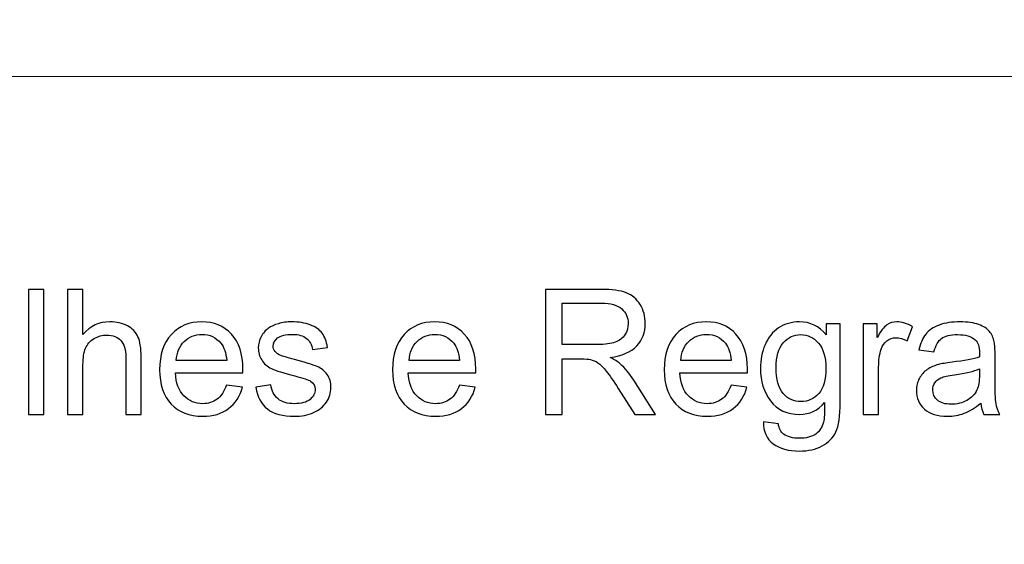
# Model space of a CAD drawing. Units: millimetres. Extents: x -450 to 450, y -390 to 390.
# Drawn here: x -391 to -326, y -355 to -320 of the extents above; entities that cross this region are included whole.
import ezdxf

# ---------------------------------------------------------------- set-up
doc = ezdxf.new("R2010")
doc.units = ezdxf.units.MM
doc.header["$MEASUREMENT"] = 0
doc.layers.add('Camada 1', color=7, linetype='Continuous')

msp = doc.modelspace()

# ---------------------------------------------------------------- linework, layer by layer
at = {"layer": 'Camada 1', "color": 2, "lineweight": 9}
msp.add_open_spline([(-450, 390), (-450, 390), (450, 390), (450, 390), (450, 390), (450, 390), (450, -390), (450, -390), (450, -390), (450, -390), (-450, -390), (-450, -390), (-450, -390), (-450, -390), (-450, 390), (-450, 390)], degree=3, knots=[0, 0, 0, 0, 0.2, 0.2, 0.2, 0.2, 0.4, 0.4, 0.4, 0.4, 0.6, 0.6, 0.6, 0.6, 1, 1, 1, 1], dxfattribs=at)
at = {"layer": 'Camada 1', "lineweight": 9}
msp.add_open_spline([(-422.6001, -324.0284), (-422.6001, -324.0284), (422.8546, -324.0284), (422.8546, -324.0284)], degree=3, dxfattribs=at)
at = {"layer": 'Camada 1', "color": 250}
for points, knots in [([(-390.8382, -346.3862), (-390.8382, -346.3862), (-390.8382, -338.1173), (-390.8382, -338.1173), (-390.8382, -338.1173), (-390.8382, -338.1173), (-389.8219, -338.1173), (-389.8219, -338.1173), (-389.8219, -338.1173), (-389.8219, -338.1173), (-389.8219, -346.3862), (-389.8219, -346.3862), (-389.8219, -346.3862), (-389.8219, -346.3862), (-390.8382, -346.3862), (-390.8382, -346.3862)], [0, 0, 0, 0, 0.2, 0.2, 0.2, 0.2, 0.4, 0.4, 0.4, 0.4, 0.6, 0.6, 0.6, 0.6, 1, 1, 1, 1]), ([(-388.2493, -346.3862), (-388.2493, -346.3862), (-388.2493, -338.1173), (-388.2493, -338.1173), (-388.2493, -338.1173), (-388.2493, -338.1173), (-387.233, -338.1173), (-387.233, -338.1173), (-387.233, -338.1173), (-387.233, -338.1173), (-387.233, -341.093), (-387.233, -341.093), (-387.233, -341.093), (-386.7614, -340.5406), (-386.1666, -340.2653), (-385.4468, -340.2653), (-385.4468, -340.2653), (-385.006, -340.2653), (-384.623, -340.352), (-384.2957, -340.5271), (-384.2957, -340.5271), (-383.9704, -340.7023), (-383.7375, -340.9429), (-383.597, -341.2508), (-383.597, -341.2508), (-383.4565, -341.5588), (-383.3872, -342.0073), (-383.3872, -342.5924), (-383.3872, -342.5924), (-383.3872, -342.5924), (-383.3872, -346.3862), (-383.3872, -346.3862), (-383.3872, -346.3862), (-383.3872, -346.3862), (-384.4035, -346.3862), (-384.4035, -346.3862), (-384.4035, -346.3862), (-384.4035, -346.3862), (-384.4035, -342.5963), (-384.4035, -342.5963), (-384.4035, -342.5963), (-384.4035, -342.09), (-384.5132, -341.7205), (-384.7307, -341.4895), (-384.7307, -341.4895), (-384.9502, -341.2585), (-385.2581, -341.143), (-385.6585, -341.143), (-385.6585, -341.143), (-385.9568, -341.143), (-386.2379, -341.22), (-386.5016, -341.3759), (-386.5016, -341.3759), (-386.7653, -341.5319), (-386.952, -341.7436), (-387.0655, -342.0111), (-387.0655, -342.0111), (-387.1772, -342.2768), (-387.233, -342.6444), (-387.233, -343.114), (-387.233, -343.114), (-387.233, -343.114), (-387.233, -346.3862), (-387.233, -346.3862), (-387.233, -346.3862), (-387.233, -346.3862), (-388.2493, -346.3862), (-388.2493, -346.3862)], [0, 0, 0, 0, 0.0555556, 0.0555556, 0.0555556, 0.0555556, 0.1111111, 0.1111111, 0.1111111, 0.1111111, 0.1666667, 0.1666667, 0.1666667, 0.1666667, 0.2222222, 0.2222222, 0.2222222, 0.2222222, 0.2777778, 0.2777778, 0.2777778, 0.2777778, 0.3333333, 0.3333333, 0.3333333, 0.3333333, 0.3888889, 0.3888889, 0.3888889, 0.3888889, 0.4444444, 0.4444444, 0.4444444, 0.4444444, 0.5, 0.5, 0.5, 0.5, 0.5555556, 0.5555556, 0.5555556, 0.5555556, 0.6111111, 0.6111111, 0.6111111, 0.6111111, 0.6666667, 0.6666667, 0.6666667, 0.6666667, 0.7222222, 0.7222222, 0.7222222, 0.7222222, 0.7777778, 0.7777778, 0.7777778, 0.7777778, 0.8333333, 0.8333333, 0.8333333, 0.8333333, 0.8888889, 0.8888889, 0.8888889, 0.8888889, 1, 1, 1, 1]), ([(-356.6383, -346.3862), (-356.6383, -346.3862), (-356.6383, -338.1173), (-356.6383, -338.1173), (-356.6383, -338.1173), (-356.6383, -338.1173), (-352.9735, -338.1173), (-352.9735, -338.1173), (-352.9735, -338.1173), (-352.2363, -338.1173), (-351.6762, -338.1923), (-351.2932, -338.3405), (-351.2932, -338.3405), (-350.9101, -338.4887), (-350.6041, -338.7505), (-350.375, -339.1259), (-350.375, -339.1259), (-350.146, -339.5012), (-350.0324, -339.9169), (-350.0324, -340.3712), (-350.0324, -340.3712), (-350.0324, -340.9583), (-350.223, -341.4529), (-350.6022, -341.8552), (-350.6022, -341.8552), (-350.9814, -342.2575), (-351.5665, -342.5116), (-352.3595, -342.6213), (-352.3595, -342.6213), (-352.0689, -342.7599), (-351.8494, -342.8985), (-351.6993, -343.0332), (-351.6993, -343.0332), (-351.3798, -343.3258), (-351.0776, -343.6934), (-350.7947, -344.1342), (-350.7947, -344.1342), (-350.7947, -344.1342), (-349.3645, -346.3862), (-349.3645, -346.3862), (-349.3645, -346.3862), (-349.3645, -346.3862), (-350.7311, -346.3862), (-350.7311, -346.3862), (-350.7311, -346.3862), (-350.7311, -346.3862), (-351.8244, -344.6654), (-351.8244, -344.6654), (-351.8244, -344.6654), (-352.142, -344.1669), (-352.4057, -343.7877), (-352.6117, -343.524), (-352.6117, -343.524), (-352.8195, -343.2603), (-353.0043, -343.0775), (-353.1679, -342.9716), (-353.1679, -342.9716), (-353.3296, -342.8677), (-353.4971, -342.7945), (-353.6665, -342.7522), (-353.6665, -342.7522), (-353.7896, -342.7272), (-353.9917, -342.7137), (-354.2747, -342.7137), (-354.2747, -342.7137), (-354.2747, -342.7137), (-355.5412, -342.7137), (-355.5412, -342.7137), (-355.5412, -342.7137), (-355.5412, -342.7137), (-355.5412, -346.3862), (-355.5412, -346.3862), (-355.5412, -346.3862), (-355.5412, -346.3862), (-356.6383, -346.3862), (-356.6383, -346.3862)], [0, 0, 0, 0, 0.05, 0.05, 0.05, 0.05, 0.1, 0.1, 0.1, 0.1, 0.15, 0.15, 0.15, 0.15, 0.2, 0.2, 0.2, 0.2, 0.25, 0.25, 0.25, 0.25, 0.3, 0.3, 0.3, 0.3, 0.35, 0.35, 0.35, 0.35, 0.4, 0.4, 0.4, 0.4, 0.45, 0.45, 0.45, 0.45, 0.5, 0.5, 0.5, 0.5, 0.55, 0.55, 0.55, 0.55, 0.6, 0.6, 0.6, 0.6, 0.65, 0.65, 0.65, 0.65, 0.7, 0.7, 0.7, 0.7, 0.75, 0.75, 0.75, 0.75, 0.8, 0.8, 0.8, 0.8, 0.85, 0.85, 0.85, 0.85, 0.9, 0.9, 0.9, 0.9, 1, 1, 1, 1]), ([(-355.5412, -341.7667), (-355.5412, -341.7667), (-353.193, -341.7667), (-353.193, -341.7667), (-353.193, -341.7667), (-352.6925, -341.7667), (-352.3037, -341.7147), (-352.0227, -341.6108), (-352.0227, -341.6108), (-351.7417, -341.5088), (-351.528, -341.3432), (-351.3836, -341.1142), (-351.3836, -341.1142), (-351.2374, -340.887), (-351.1642, -340.6407), (-351.1642, -340.3731), (-351.1642, -340.3731), (-351.1642, -339.9824), (-351.3047, -339.659), (-351.5877, -339.4069), (-351.5877, -339.4069), (-351.8706, -339.1547), (-352.3172, -339.0296), (-352.9273, -339.0296), (-352.9273, -339.0296), (-352.9273, -339.0296), (-355.5412, -339.0296), (-355.5412, -339.0296), (-355.5412, -339.0296), (-355.5412, -339.0296), (-355.5412, -341.7667), (-355.5412, -341.7667)], [0, 0, 0, 0, 0.1111111, 0.1111111, 0.1111111, 0.1111111, 0.2222222, 0.2222222, 0.2222222, 0.2222222, 0.3333333, 0.3333333, 0.3333333, 0.3333333, 0.4444444, 0.4444444, 0.4444444, 0.4444444, 0.5555556, 0.5555556, 0.5555556, 0.5555556, 0.6666667, 0.6666667, 0.6666667, 0.6666667, 0.7777778, 0.7777778, 0.7777778, 0.7777778, 1, 1, 1, 1]), ([(-377.7379, -344.446), (-377.7379, -344.446), (-376.687, -344.5846), (-376.687, -344.5846), (-376.687, -344.5846), (-376.8506, -345.1947), (-377.1566, -345.6702), (-377.6032, -346.007), (-377.6032, -346.007), (-378.0497, -346.3439), (-378.6195, -346.5132), (-379.3143, -346.5132), (-379.3143, -346.5132), (-380.1882, -346.5132), (-380.8811, -346.2438), (-381.3931, -345.7048), (-381.3931, -345.7048), (-381.9051, -345.1678), (-382.1611, -344.4114), (-382.1611, -343.4393), (-382.1611, -343.4393), (-382.1611, -342.4346), (-381.9032, -341.6531), (-381.3854, -341.0988), (-381.3854, -341.0988), (-380.8676, -340.5425), (-380.1959, -340.2653), (-379.3701, -340.2653), (-379.3701, -340.2653), (-378.5713, -340.2653), (-377.9188, -340.5367), (-377.4126, -341.0815), (-377.4126, -341.0815), (-376.9064, -341.6262), (-376.6523, -342.3922), (-376.6523, -343.3797), (-376.6523, -343.3797), (-376.6523, -343.4393), (-376.6542, -343.5298), (-376.6581, -343.6491), (-376.6581, -343.6491), (-376.6581, -343.6491), (-381.1217, -343.6491), (-381.1217, -343.6491), (-381.1217, -343.6491), (-381.0832, -344.3055), (-380.8984, -344.8098), (-380.5635, -345.1582), (-380.5635, -345.1582), (-380.2305, -345.5066), (-379.8128, -345.6817), (-379.3143, -345.6817), (-379.3143, -345.6817), (-378.9428, -345.6817), (-378.6252, -345.5836), (-378.3635, -345.3872), (-378.3635, -345.3872), (-378.0998, -345.1909), (-377.8919, -344.8772), (-377.7379, -344.446)], [0, 0, 0, 0, 0.0625, 0.0625, 0.0625, 0.0625, 0.125, 0.125, 0.125, 0.125, 0.1875, 0.1875, 0.1875, 0.1875, 0.25, 0.25, 0.25, 0.25, 0.3125, 0.3125, 0.3125, 0.3125, 0.375, 0.375, 0.375, 0.375, 0.4375, 0.4375, 0.4375, 0.4375, 0.5, 0.5, 0.5, 0.5, 0.5625, 0.5625, 0.5625, 0.5625, 0.625, 0.625, 0.625, 0.625, 0.6875, 0.6875, 0.6875, 0.6875, 0.75, 0.75, 0.75, 0.75, 0.8125, 0.8125, 0.8125, 0.8125, 0.875, 0.875, 0.875, 0.875, 1, 1, 1, 1]), ([(-375.8074, -344.5961), (-375.8074, -344.5961), (-374.8026, -344.4345), (-374.8026, -344.4345), (-374.8026, -344.4345), (-374.7468, -344.8367), (-374.589, -345.1447), (-374.3311, -345.3603), (-374.3311, -345.3603), (-374.0731, -345.5739), (-373.7113, -345.6817), (-373.2493, -345.6817), (-373.2493, -345.6817), (-372.7816, -345.6817), (-372.4351, -345.5874), (-372.208, -345.3969), (-372.208, -345.3969), (-371.9828, -345.2082), (-371.8692, -344.9849), (-371.8692, -344.7289), (-371.8692, -344.7289), (-371.8692, -344.4999), (-371.9713, -344.319), (-372.1734, -344.1881), (-372.1734, -344.1881), (-372.3158, -344.0976), (-372.6623, -343.984), (-373.2128, -343.8435), (-373.2128, -343.8435), (-373.9557, -343.6568), (-374.4697, -343.4952), (-374.7584, -343.3585), (-374.7584, -343.3585), (-375.0452, -343.2199), (-375.2627, -343.0313), (-375.4109, -342.7887), (-375.4109, -342.7887), (-375.5591, -342.5481), (-375.6342, -342.2806), (-375.6342, -341.988), (-375.6342, -341.988), (-375.6342, -341.7205), (-375.5726, -341.4741), (-375.4513, -341.247), (-375.4513, -341.247), (-375.3281, -341.0199), (-375.1626, -340.8312), (-374.9528, -340.6811), (-374.9528, -340.6811), (-374.7949, -340.5656), (-374.5794, -340.4674), (-374.308, -340.3866), (-374.308, -340.3866), (-374.0346, -340.3058), (-373.744, -340.2653), (-373.4322, -340.2653), (-373.4322, -340.2653), (-372.9625, -340.2653), (-372.5506, -340.3327), (-372.1965, -340.4694), (-372.1965, -340.4694), (-371.8404, -340.6041), (-371.5786, -340.7889), (-371.4092, -341.0199), (-371.4092, -341.0199), (-371.2418, -341.2528), (-371.1243, -341.5627), (-371.0608, -341.9515), (-371.0608, -341.9515), (-371.0608, -341.9515), (-372.054, -342.09), (-372.054, -342.09), (-372.054, -342.09), (-372.0983, -341.7782), (-372.2292, -341.5338), (-372.4448, -341.3586), (-372.4448, -341.3586), (-372.6603, -341.1835), (-372.9645, -341.0968), (-373.359, -341.0968), (-373.359, -341.0968), (-373.8229, -341.0968), (-374.1559, -341.1738), (-374.3542, -341.3278), (-374.3542, -341.3278), (-374.5524, -341.4818), (-374.6525, -341.6627), (-374.6525, -341.8687), (-374.6525, -341.8687), (-374.6525, -341.9996), (-374.6121, -342.1189), (-374.5293, -342.2248), (-374.5293, -342.2248), (-374.4466, -342.3326), (-374.3176, -342.423), (-374.1405, -342.4943), (-374.1405, -342.4943), (-374.0385, -342.5328), (-373.7421, -342.6194), (-373.2455, -342.7541), (-373.2455, -342.7541), (-372.5295, -342.9447), (-372.029, -343.1025), (-371.7441, -343.2238), (-371.7441, -343.2238), (-371.4593, -343.345), (-371.236, -343.524), (-371.0743, -343.755), (-371.0743, -343.755), (-370.9107, -343.9879), (-370.8299, -344.2766), (-370.8299, -344.6231), (-370.8299, -344.6231), (-370.8299, -344.9599), (-370.928, -345.2775), (-371.1263, -345.5759), (-371.1263, -345.5759), (-371.3245, -345.8742), (-371.6094, -346.1052), (-371.9809, -346.2688), (-371.9809, -346.2688), (-372.3543, -346.4324), (-372.7758, -346.5132), (-373.2455, -346.5132), (-373.2455, -346.5132), (-374.0231, -346.5132), (-374.6179, -346.3516), (-375.0259, -346.0301), (-375.0259, -346.0301), (-375.434, -345.7067), (-375.6938, -345.2294), (-375.8074, -344.5961)], [0, 0, 0, 0, 0.0294118, 0.0294118, 0.0294118, 0.0294118, 0.0588235, 0.0588235, 0.0588235, 0.0588235, 0.0882353, 0.0882353, 0.0882353, 0.0882353, 0.1176471, 0.1176471, 0.1176471, 0.1176471, 0.1470588, 0.1470588, 0.1470588, 0.1470588, 0.1764706, 0.1764706, 0.1764706, 0.1764706, 0.2058824, 0.2058824, 0.2058824, 0.2058824, 0.2352941, 0.2352941, 0.2352941, 0.2352941, 0.2647059, 0.2647059, 0.2647059, 0.2647059, 0.2941176, 0.2941176, 0.2941176, 0.2941176, 0.3235294, 0.3235294, 0.3235294, 0.3235294, 0.3529412, 0.3529412, 0.3529412, 0.3529412, 0.3823529, 0.3823529, 0.3823529, 0.3823529, 0.4117647, 0.4117647, 0.4117647, 0.4117647, 0.4411765, 0.4411765, 0.4411765, 0.4411765, 0.4705882, 0.4705882, 0.4705882, 0.4705882, 0.5, 0.5, 0.5, 0.5, 0.5294118, 0.5294118, 0.5294118, 0.5294118, 0.5588235, 0.5588235, 0.5588235, 0.5588235, 0.5882353, 0.5882353, 0.5882353, 0.5882353, 0.6176471, 0.6176471, 0.6176471, 0.6176471, 0.6470588, 0.6470588, 0.6470588, 0.6470588, 0.6764706, 0.6764706, 0.6764706, 0.6764706, 0.7058824, 0.7058824, 0.7058824, 0.7058824, 0.7352941, 0.7352941, 0.7352941, 0.7352941, 0.7647059, 0.7647059, 0.7647059, 0.7647059, 0.7941176, 0.7941176, 0.7941176, 0.7941176, 0.8235294, 0.8235294, 0.8235294, 0.8235294, 0.8529412, 0.8529412, 0.8529412, 0.8529412, 0.8823529, 0.8823529, 0.8823529, 0.8823529, 0.9117647, 0.9117647, 0.9117647, 0.9117647, 0.9411765, 0.9411765, 0.9411765, 0.9411765, 1, 1, 1, 1]), ([(-362.3319, -344.446), (-362.3319, -344.446), (-361.281, -344.5846), (-361.281, -344.5846), (-361.281, -344.5846), (-361.4446, -345.1947), (-361.7506, -345.6702), (-362.1972, -346.007), (-362.1972, -346.007), (-362.6437, -346.3439), (-363.2135, -346.5132), (-363.9083, -346.5132), (-363.9083, -346.5132), (-364.7822, -346.5132), (-365.4751, -346.2438), (-365.9871, -345.7048), (-365.9871, -345.7048), (-366.4991, -345.1678), (-366.7551, -344.4114), (-366.7551, -343.4393), (-366.7551, -343.4393), (-366.7551, -342.4346), (-366.4972, -341.6531), (-365.9794, -341.0988), (-365.9794, -341.0988), (-365.4616, -340.5425), (-364.7899, -340.2653), (-363.9641, -340.2653), (-363.9641, -340.2653), (-363.1653, -340.2653), (-362.5128, -340.5367), (-362.0066, -341.0815), (-362.0066, -341.0815), (-361.5004, -341.6262), (-361.2463, -342.3922), (-361.2463, -343.3797), (-361.2463, -343.3797), (-361.2463, -343.4393), (-361.2482, -343.5298), (-361.2521, -343.6491), (-361.2521, -343.6491), (-361.2521, -343.6491), (-365.7157, -343.6491), (-365.7157, -343.6491), (-365.7157, -343.6491), (-365.6772, -344.3055), (-365.4924, -344.8098), (-365.1575, -345.1582), (-365.1575, -345.1582), (-364.8245, -345.5066), (-364.4068, -345.6817), (-363.9083, -345.6817), (-363.9083, -345.6817), (-363.5368, -345.6817), (-363.2192, -345.5836), (-362.9575, -345.3872), (-362.9575, -345.3872), (-362.6938, -345.1909), (-362.4859, -344.8772), (-362.3319, -344.446)], [0, 0, 0, 0, 0.0625, 0.0625, 0.0625, 0.0625, 0.125, 0.125, 0.125, 0.125, 0.1875, 0.1875, 0.1875, 0.1875, 0.25, 0.25, 0.25, 0.25, 0.3125, 0.3125, 0.3125, 0.3125, 0.375, 0.375, 0.375, 0.375, 0.4375, 0.4375, 0.4375, 0.4375, 0.5, 0.5, 0.5, 0.5, 0.5625, 0.5625, 0.5625, 0.5625, 0.625, 0.625, 0.625, 0.625, 0.6875, 0.6875, 0.6875, 0.6875, 0.75, 0.75, 0.75, 0.75, 0.8125, 0.8125, 0.8125, 0.8125, 0.875, 0.875, 0.875, 0.875, 1, 1, 1, 1]), ([(-344.36, -344.446), (-344.36, -344.446), (-343.3091, -344.5846), (-343.3091, -344.5846), (-343.3091, -344.5846), (-343.4727, -345.1947), (-343.7787, -345.6702), (-344.2253, -346.007), (-344.2253, -346.007), (-344.6718, -346.3439), (-345.2416, -346.5132), (-345.9364, -346.5132), (-345.9364, -346.5132), (-346.8103, -346.5132), (-347.5032, -346.2438), (-348.0152, -345.7048), (-348.0152, -345.7048), (-348.5272, -345.1678), (-348.7832, -344.4114), (-348.7832, -343.4393), (-348.7832, -343.4393), (-348.7832, -342.4346), (-348.5253, -341.6531), (-348.0075, -341.0988), (-348.0075, -341.0988), (-347.4897, -340.5425), (-346.818, -340.2653), (-345.9922, -340.2653), (-345.9922, -340.2653), (-345.1934, -340.2653), (-344.5409, -340.5367), (-344.0347, -341.0815), (-344.0347, -341.0815), (-343.5285, -341.6262), (-343.2744, -342.3922), (-343.2744, -343.3797), (-343.2744, -343.3797), (-343.2744, -343.4393), (-343.2763, -343.5298), (-343.2802, -343.6491), (-343.2802, -343.6491), (-343.2802, -343.6491), (-347.7438, -343.6491), (-347.7438, -343.6491), (-347.7438, -343.6491), (-347.7053, -344.3055), (-347.5205, -344.8098), (-347.1856, -345.1582), (-347.1856, -345.1582), (-346.8526, -345.5066), (-346.4349, -345.6817), (-345.9364, -345.6817), (-345.9364, -345.6817), (-345.5649, -345.6817), (-345.2473, -345.5836), (-344.9856, -345.3872), (-344.9856, -345.3872), (-344.7219, -345.1909), (-344.514, -344.8772), (-344.36, -344.446)], [0, 0, 0, 0, 0.0625, 0.0625, 0.0625, 0.0625, 0.125, 0.125, 0.125, 0.125, 0.1875, 0.1875, 0.1875, 0.1875, 0.25, 0.25, 0.25, 0.25, 0.3125, 0.3125, 0.3125, 0.3125, 0.375, 0.375, 0.375, 0.375, 0.4375, 0.4375, 0.4375, 0.4375, 0.5, 0.5, 0.5, 0.5, 0.5625, 0.5625, 0.5625, 0.5625, 0.625, 0.625, 0.625, 0.625, 0.6875, 0.6875, 0.6875, 0.6875, 0.75, 0.75, 0.75, 0.75, 0.8125, 0.8125, 0.8125, 0.8125, 0.875, 0.875, 0.875, 0.875, 1, 1, 1, 1]), ([(-342.2119, -346.8828), (-342.2119, -346.8828), (-341.2302, -347.0214), (-341.2302, -347.0214), (-341.2302, -347.0214), (-341.1898, -347.3255), (-341.0743, -347.5469), (-340.8857, -347.6874), (-340.8857, -347.6874), (-340.6335, -347.8741), (-340.289, -347.9684), (-339.8521, -347.9684), (-339.8521, -347.9684), (-339.3824, -347.9684), (-339.0186, -347.8741), (-338.7626, -347.6874), (-338.7626, -347.6874), (-338.5066, -347.5007), (-338.3334, -347.237), (-338.2429, -346.9001), (-338.2429, -346.9001), (-338.191, -346.6942), (-338.166, -346.2611), (-338.1698, -345.6009), (-338.1698, -345.6009), (-338.6144, -346.1244), (-339.1669, -346.3862), (-339.829, -346.3862), (-339.829, -346.3862), (-340.6528, -346.3862), (-341.2918, -346.0898), (-341.7422, -345.495), (-341.7422, -345.495), (-342.1946, -344.9022), (-342.4198, -344.19), (-342.4198, -343.3604), (-342.4198, -343.3604), (-342.4198, -342.7887), (-342.3158, -342.2614), (-342.1099, -341.7782), (-342.1099, -341.7782), (-341.9039, -341.2951), (-341.6036, -340.9236), (-341.211, -340.6599), (-341.211, -340.6599), (-340.8183, -340.3962), (-340.3564, -340.2653), (-339.8251, -340.2653), (-339.8251, -340.2653), (-339.1187, -340.2653), (-338.5355, -340.5541), (-338.0774, -341.1315), (-338.0774, -341.1315), (-338.0774, -341.1315), (-338.0774, -340.3924), (-338.0774, -340.3924), (-338.0774, -340.3924), (-338.0774, -340.3924), (-337.142, -340.3924), (-337.142, -340.3924), (-337.142, -340.3924), (-337.142, -340.3924), (-337.142, -345.5682), (-337.142, -345.5682), (-337.142, -345.5682), (-337.142, -346.5017), (-337.2363, -347.1619), (-337.4268, -347.5507), (-337.4268, -347.5507), (-337.6155, -347.9395), (-337.9177, -348.2475), (-338.3276, -348.4727), (-338.3276, -348.4727), (-338.7395, -348.6979), (-339.2458, -348.8114), (-339.8463, -348.8114), (-339.8463, -348.8114), (-340.5604, -348.8114), (-341.1359, -348.6517), (-341.5748, -348.3302), (-341.5748, -348.3302), (-342.0156, -348.0107), (-342.2273, -347.5276), (-342.2119, -346.8828)], [0, 0, 0, 0, 0.0454545, 0.0454545, 0.0454545, 0.0454545, 0.0909091, 0.0909091, 0.0909091, 0.0909091, 0.1363636, 0.1363636, 0.1363636, 0.1363636, 0.1818182, 0.1818182, 0.1818182, 0.1818182, 0.2272727, 0.2272727, 0.2272727, 0.2272727, 0.2727273, 0.2727273, 0.2727273, 0.2727273, 0.3181818, 0.3181818, 0.3181818, 0.3181818, 0.3636364, 0.3636364, 0.3636364, 0.3636364, 0.4090909, 0.4090909, 0.4090909, 0.4090909, 0.4545455, 0.4545455, 0.4545455, 0.4545455, 0.5, 0.5, 0.5, 0.5, 0.5454545, 0.5454545, 0.5454545, 0.5454545, 0.5909091, 0.5909091, 0.5909091, 0.5909091, 0.6363636, 0.6363636, 0.6363636, 0.6363636, 0.6818182, 0.6818182, 0.6818182, 0.6818182, 0.7272727, 0.7272727, 0.7272727, 0.7272727, 0.7727273, 0.7727273, 0.7727273, 0.7727273, 0.8181818, 0.8181818, 0.8181818, 0.8181818, 0.8636364, 0.8636364, 0.8636364, 0.8636364, 0.9090909, 0.9090909, 0.9090909, 0.9090909, 1, 1, 1, 1]), ([(-335.6136, -346.3862), (-335.6136, -346.3862), (-335.6136, -340.3924), (-335.6136, -340.3924), (-335.6136, -340.3924), (-335.6136, -340.3924), (-334.7013, -340.3924), (-334.7013, -340.3924), (-334.7013, -340.3924), (-334.7013, -340.3924), (-334.7013, -341.3105), (-334.7013, -341.3105), (-334.7013, -341.3105), (-334.4684, -340.8851), (-334.2528, -340.6041), (-334.0545, -340.4694), (-334.0545, -340.4694), (-333.8563, -340.3327), (-333.6388, -340.2653), (-333.402, -340.2653), (-333.402, -340.2653), (-333.0594, -340.2653), (-332.711, -340.3731), (-332.3569, -340.5868), (-332.3569, -340.5868), (-332.3569, -340.5868), (-332.7187, -341.5242), (-332.7187, -341.5242), (-332.7187, -341.5242), (-332.9651, -341.3856), (-333.2115, -341.3163), (-333.4579, -341.3163), (-333.4579, -341.3163), (-333.6792, -341.3163), (-333.8775, -341.3836), (-334.0526, -341.5165), (-334.0526, -341.5165), (-334.2278, -341.6493), (-334.3529, -341.834), (-334.428, -342.0708), (-334.428, -342.0708), (-334.5415, -342.4307), (-334.5973, -342.8253), (-334.5973, -343.2546), (-334.5973, -343.2546), (-334.5973, -343.2546), (-334.5973, -346.3862), (-334.5973, -346.3862), (-334.5973, -346.3862), (-334.5973, -346.3862), (-335.6136, -346.3862), (-335.6136, -346.3862)], [0, 0, 0, 0, 0.0714286, 0.0714286, 0.0714286, 0.0714286, 0.1428571, 0.1428571, 0.1428571, 0.1428571, 0.2142857, 0.2142857, 0.2142857, 0.2142857, 0.2857143, 0.2857143, 0.2857143, 0.2857143, 0.3571429, 0.3571429, 0.3571429, 0.3571429, 0.4285714, 0.4285714, 0.4285714, 0.4285714, 0.5, 0.5, 0.5, 0.5, 0.5714286, 0.5714286, 0.5714286, 0.5714286, 0.6428571, 0.6428571, 0.6428571, 0.6428571, 0.7142857, 0.7142857, 0.7142857, 0.7142857, 0.7857143, 0.7857143, 0.7857143, 0.7857143, 0.8571429, 0.8571429, 0.8571429, 0.8571429, 1, 1, 1, 1]), ([(-327.8412, -345.6355), (-328.2185, -345.957), (-328.5823, -346.1822), (-328.9307, -346.315), (-328.9307, -346.315), (-329.2791, -346.4478), (-329.6525, -346.5132), (-330.0528, -346.5132), (-330.0528, -346.5132), (-330.7111, -346.5132), (-331.2173, -346.3535), (-331.5715, -346.032), (-331.5715, -346.032), (-331.9257, -345.7125), (-332.1027, -345.3025), (-332.1027, -344.804), (-332.1027, -344.804), (-332.1027, -344.5114), (-332.0354, -344.2439), (-331.9026, -344.0014), (-331.9026, -344.0014), (-331.7678, -343.7588), (-331.5927, -343.5664), (-331.3771, -343.4201), (-331.3771, -343.4201), (-331.1596, -343.2738), (-330.9171, -343.1622), (-330.6457, -343.0871), (-330.6457, -343.0871), (-330.4455, -343.0351), (-330.1433, -342.9851), (-329.741, -342.935), (-329.741, -342.935), (-328.921, -342.8388), (-328.3147, -342.7214), (-327.9279, -342.5866), (-327.9279, -342.5866), (-327.924, -342.4481), (-327.9221, -342.3595), (-327.9221, -342.3229), (-327.9221, -342.3229), (-327.9221, -341.911), (-328.0183, -341.6204), (-328.2108, -341.451), (-328.2108, -341.451), (-328.4706, -341.222), (-328.8575, -341.1084), (-329.3695, -341.1084), (-329.3695, -341.1084), (-329.8488, -341.1084), (-330.203, -341.1931), (-330.4301, -341.3605), (-330.4301, -341.3605), (-330.6591, -341.528), (-330.8266, -341.8244), (-330.9363, -342.2517), (-330.9363, -342.2517), (-330.9363, -342.2517), (-331.9295, -342.1131), (-331.9295, -342.1131), (-331.9295, -342.1131), (-331.839, -341.6878), (-331.6908, -341.3432), (-331.483, -341.0815), (-331.483, -341.0815), (-331.2751, -340.8197), (-330.9748, -340.6195), (-330.5822, -340.4771), (-330.5822, -340.4771), (-330.1914, -340.3366), (-329.7352, -340.2653), (-329.2194, -340.2653), (-329.2194, -340.2653), (-328.7074, -340.2653), (-328.2897, -340.325), (-327.9683, -340.4463), (-327.9683, -340.4463), (-327.6488, -340.5675), (-327.412, -340.7177), (-327.2619, -340.9005), (-327.2619, -340.9005), (-327.1117, -341.0834), (-327.0059, -341.3144), (-326.9443, -341.5934), (-326.9443, -341.5934), (-326.9116, -341.7667), (-326.8942, -342.0785), (-326.8942, -342.527), (-326.8942, -342.527), (-326.8942, -342.527), (-326.8942, -343.8743), (-326.8942, -343.8743), (-326.8942, -343.8743), (-326.8942, -344.8156), (-326.8731, -345.4103), (-326.8307, -345.6625), (-326.8307, -345.6625), (-326.7903, -345.9146), (-326.7056, -346.1552), (-326.5824, -346.3862), (-326.5824, -346.3862), (-326.5824, -346.3862), (-327.6449, -346.3862), (-327.6449, -346.3862), (-327.6449, -346.3862), (-327.7469, -346.1725), (-327.8124, -345.9223), (-327.8412, -345.6355)], [0, 0, 0, 0, 0.0357143, 0.0357143, 0.0357143, 0.0357143, 0.0714286, 0.0714286, 0.0714286, 0.0714286, 0.1071429, 0.1071429, 0.1071429, 0.1071429, 0.1428571, 0.1428571, 0.1428571, 0.1428571, 0.1785714, 0.1785714, 0.1785714, 0.1785714, 0.2142857, 0.2142857, 0.2142857, 0.2142857, 0.25, 0.25, 0.25, 0.25, 0.2857143, 0.2857143, 0.2857143, 0.2857143, 0.3214286, 0.3214286, 0.3214286, 0.3214286, 0.3571429, 0.3571429, 0.3571429, 0.3571429, 0.3928571, 0.3928571, 0.3928571, 0.3928571, 0.4285714, 0.4285714, 0.4285714, 0.4285714, 0.4642857, 0.4642857, 0.4642857, 0.4642857, 0.5, 0.5, 0.5, 0.5, 0.5357143, 0.5357143, 0.5357143, 0.5357143, 0.5714286, 0.5714286, 0.5714286, 0.5714286, 0.6071429, 0.6071429, 0.6071429, 0.6071429, 0.6428571, 0.6428571, 0.6428571, 0.6428571, 0.6785714, 0.6785714, 0.6785714, 0.6785714, 0.7142857, 0.7142857, 0.7142857, 0.7142857, 0.75, 0.75, 0.75, 0.75, 0.7857143, 0.7857143, 0.7857143, 0.7857143, 0.8214286, 0.8214286, 0.8214286, 0.8214286, 0.8571429, 0.8571429, 0.8571429, 0.8571429, 0.8928571, 0.8928571, 0.8928571, 0.8928571, 0.9285714, 0.9285714, 0.9285714, 0.9285714, 1, 1, 1, 1]), ([(-381.064, -342.8176), (-381.064, -342.8176), (-377.7264, -342.8176), (-377.7264, -342.8176), (-377.7264, -342.8176), (-377.7706, -342.3133), (-377.8996, -341.9361), (-378.1094, -341.6839), (-378.1094, -341.6839), (-378.4308, -341.2932), (-378.8504, -341.0968), (-379.3644, -341.0968), (-379.3644, -341.0968), (-379.8302, -341.0968), (-380.2209, -341.2528), (-380.5385, -341.5646), (-380.5385, -341.5646), (-380.8542, -341.8764), (-381.0293, -342.2941), (-381.064, -342.8176)], [0, 0, 0, 0, 0.1666667, 0.1666667, 0.1666667, 0.1666667, 0.3333333, 0.3333333, 0.3333333, 0.3333333, 0.5, 0.5, 0.5, 0.5, 0.6666667, 0.6666667, 0.6666667, 0.6666667, 1, 1, 1, 1]), ([(-365.658, -342.8176), (-365.658, -342.8176), (-362.3204, -342.8176), (-362.3204, -342.8176), (-362.3204, -342.8176), (-362.3646, -342.3133), (-362.4936, -341.9361), (-362.7034, -341.6839), (-362.7034, -341.6839), (-363.0248, -341.2932), (-363.4444, -341.0968), (-363.9584, -341.0968), (-363.9584, -341.0968), (-364.4242, -341.0968), (-364.8149, -341.2528), (-365.1325, -341.5646), (-365.1325, -341.5646), (-365.4482, -341.8764), (-365.6233, -342.2941), (-365.658, -342.8176)], [0, 0, 0, 0, 0.1666667, 0.1666667, 0.1666667, 0.1666667, 0.3333333, 0.3333333, 0.3333333, 0.3333333, 0.5, 0.5, 0.5, 0.5, 0.6666667, 0.6666667, 0.6666667, 0.6666667, 1, 1, 1, 1]), ([(-347.6861, -342.8176), (-347.6861, -342.8176), (-344.3485, -342.8176), (-344.3485, -342.8176), (-344.3485, -342.8176), (-344.3927, -342.3133), (-344.5217, -341.9361), (-344.7315, -341.6839), (-344.7315, -341.6839), (-345.0529, -341.2932), (-345.4725, -341.0968), (-345.9865, -341.0968), (-345.9865, -341.0968), (-346.4523, -341.0968), (-346.843, -341.2528), (-347.1606, -341.5646), (-347.1606, -341.5646), (-347.4763, -341.8764), (-347.6514, -342.2941), (-347.6861, -342.8176)], [0, 0, 0, 0, 0.1666667, 0.1666667, 0.1666667, 0.1666667, 0.3333333, 0.3333333, 0.3333333, 0.3333333, 0.5, 0.5, 0.5, 0.5, 0.6666667, 0.6666667, 0.6666667, 0.6666667, 1, 1, 1, 1]), ([(-341.3804, -343.2873), (-341.3804, -344.0707), (-341.2245, -344.6423), (-340.9126, -345.0023), (-340.9126, -345.0023), (-340.5989, -345.3622), (-340.2082, -345.5431), (-339.7385, -345.5431), (-339.7385, -345.5431), (-339.2708, -345.5431), (-338.8801, -345.3641), (-338.5625, -345.0061), (-338.5625, -345.0061), (-338.2468, -344.6481), (-338.089, -344.0861), (-338.089, -343.32), (-338.089, -343.32), (-338.089, -342.5886), (-338.2526, -342.0362), (-338.5779, -341.6647), (-338.5779, -341.6647), (-338.9032, -341.2932), (-339.2958, -341.1084), (-339.7539, -341.1084), (-339.7539, -341.1084), (-340.2062, -341.1084), (-340.5893, -341.2913), (-340.9069, -341.657), (-340.9069, -341.657), (-341.2225, -342.0227), (-341.3804, -342.5655), (-341.3804, -343.2873)], [0, 0, 0, 0, 0.1111111, 0.1111111, 0.1111111, 0.1111111, 0.2222222, 0.2222222, 0.2222222, 0.2222222, 0.3333333, 0.3333333, 0.3333333, 0.3333333, 0.4444444, 0.4444444, 0.4444444, 0.4444444, 0.5555556, 0.5555556, 0.5555556, 0.5555556, 0.6666667, 0.6666667, 0.6666667, 0.6666667, 0.7777778, 0.7777778, 0.7777778, 0.7777778, 1, 1, 1, 1]), ([(-327.9221, -343.3835), (-328.2916, -343.5336), (-328.846, -343.6607), (-329.5851, -343.7646), (-329.5851, -343.7646), (-330.0047, -343.8243), (-330.3011, -343.8917), (-330.4744, -343.9667), (-330.4744, -343.9667), (-330.6476, -344.0418), (-330.7804, -344.1515), (-330.8747, -344.2939), (-330.8747, -344.2939), (-330.969, -344.4383), (-331.0172, -344.5981), (-331.0172, -344.7751), (-331.0172, -344.7751), (-331.0172, -345.0427), (-330.9151, -345.2679), (-330.7092, -345.4469), (-330.7092, -345.4469), (-330.5032, -345.6259), (-330.203, -345.7164), (-329.8084, -345.7164), (-329.8084, -345.7164), (-329.4176, -345.7164), (-329.0693, -345.6317), (-328.7632, -345.4604), (-328.7632, -345.4604), (-328.4591, -345.291), (-328.2339, -345.0581), (-328.0915, -344.7636), (-328.0915, -344.7636), (-327.9817, -344.5345), (-327.9279, -344.1977), (-327.9279, -343.7531), (-327.9279, -343.7531), (-327.9279, -343.7531), (-327.9221, -343.3835), (-327.9221, -343.3835)], [0, 0, 0, 0, 0.0909091, 0.0909091, 0.0909091, 0.0909091, 0.1818182, 0.1818182, 0.1818182, 0.1818182, 0.2727273, 0.2727273, 0.2727273, 0.2727273, 0.3636364, 0.3636364, 0.3636364, 0.3636364, 0.4545455, 0.4545455, 0.4545455, 0.4545455, 0.5454545, 0.5454545, 0.5454545, 0.5454545, 0.6363636, 0.6363636, 0.6363636, 0.6363636, 0.7272727, 0.7272727, 0.7272727, 0.7272727, 0.8181818, 0.8181818, 0.8181818, 0.8181818, 1, 1, 1, 1])]:
    msp.add_open_spline(points, degree=3, knots=knots, dxfattribs=at)

doc.saveas('drawing.dxf')
